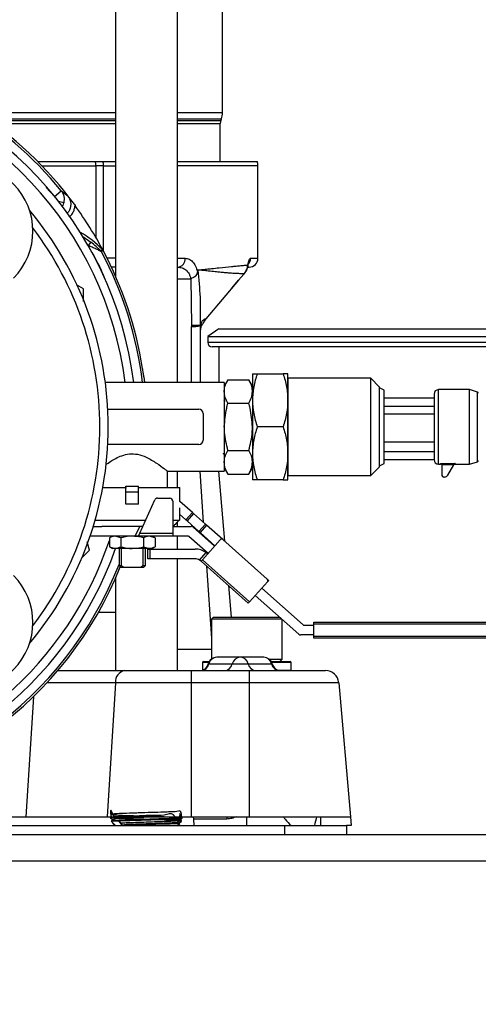
# Model space of a CAD drawing. Extents: x 0 to 16.5, y 0 to 11.7.
# Drawn here: x 10 to 10.4, y 5.5 to 6.2 of the extents above; entities that cross this region are included whole.
import ezdxf

# ---------------------------------------------------------------- set-up
doc = ezdxf.new("R2010")
doc.units = 0
doc.linetypes.add('SLD-SOLID', pattern=[0])
doc.layers.get('0').update_dxf_attribs({"linetype": 'CONTINUOUS'})
doc.layers.add('BRAND_TABLE', color=5, linetype='SLD-SOLID')
doc.styles.add('SLDTEXTSTYLE14', font='TXT', dxfattribs={"width": 0.75})
doc.dimstyles.new('SLDDIMSTYLE0', dxfattribs={"dimtxt": 0.137795, "dimasz": 0.13, "dimexe": 0, "dimexo": 0.0625, "dimgap": 0.034449, "dimtad": 1, "dimlfac": 12, "dimrnd": 1e-09, "dimzin": 12, "dimtxsty": 'SLDTEXTSTYLE14', "dimsah": 1, "dimcen": 0.09, "dimazin": 3, "dimtfac": 1, "dimtofl": 0, "dimtmove": 0, "dimatfit": 3, "dimtolj": 1, "dimtzin": 12})

# ---------------------------------------------------------------- blocks, each defined once
blk = doc.blocks.new('_D_4')
at = {"layer": 'BRAND_TABLE', "color": 1}
for p, q in [((10.15193, 9.14869), (11.07339, 9.14869)), ((11.03402, 9.14869), (11.03402, 5.21336)), ((10.80629, 5.21336), (11.07339, 5.21336))]:
    blk.add_line(p, q, dxfattribs=at)
for points in [[(11.03402, 9.14869), (11.01402, 9.01869), (11.05402, 9.01869)], [(11.03402, 5.21336), (11.05402, 5.34336), (11.01402, 5.34336)]]:
    blk.add_solid(points, dxfattribs=at)
at = {"layer": 'BRAND_TABLE', "color": 1, "insert": (10.85639, 6.83943), "char_height": 0.137795, "attachment_point": 1, "rotation": 90, "style": 'SLDTEXTSTYLE14'}
blk.add_mtext('47.22', dxfattribs=at)

msp = doc.modelspace()

# ---------------------------------------------------------------- linework, layer by layer
at = {"color": 7, "linetype": 'SLD-SOLID'}
for p, q in [((10.09715, 6.79653), (10.09715, 6.02061)), ((10.14308, 5.94183), (10.14308, 6.79653)), ((10.17637, 6.14185), (10.17637, 6.65579)), ((9.99502, 6.14185), (10.0878, 6.14185)), ((10.00163, 6.13736), (10.08722, 6.13736)), ((10.0034, 6.13612), (10.08689, 6.13612)), ((10.08689, 6.13612), (10.09715, 6.13612)), ((10.08722, 6.13736), (10.09715, 6.13736)), ((10.0878, 6.14185), (10.09715, 6.14185)), ((10.14308, 6.14185), (10.17637, 6.14185)), ((10.14308, 6.13736), (10.17558, 6.13736)), ((10.14308, 6.13612), (10.17512, 6.13612)), ((10.17512, 6.13612), (10.17558, 6.13736)), ((10.00651, 6.13387), (10.0866, 6.13387)), ((10.0866, 6.13387), (10.09715, 6.13387)), ((10.14308, 6.13387), (10.17473, 6.13387)), ((10.17473, 6.10575), (10.17473, 6.13387)), ((10.03926, 6.10575), (10.08222, 6.10575)), ((10.04247, 6.10246), (10.0825, 6.10246)), ((10.08222, 6.10575), (10.08783, 6.10575)), ((10.0882, 6.10246), (10.0825, 6.10246)), ((10.0825, 6.10246), (10.0825, 6.04942)), ((10.08783, 6.10575), (10.09715, 6.10575)), ((10.0882, 6.03917), (10.0882, 6.10246)), ((10.0882, 6.10246), (10.09715, 6.10246)), ((10.14308, 6.10575), (10.2022, 6.10575)), ((10.20262, 6.10246), (10.14308, 6.10246)), ((10.20262, 6.0339), (10.20262, 6.10246)), ((10.04571, 6.08636), (10.05182, 6.07967)), ((10.05195, 6.07978), (10.05691, 6.08381)), ((10.05691, 6.08381), (10.06169, 6.08018)), ((10.06345, 6.07803), (10.06169, 6.08018)), ((10.0587, 6.07508), (10.05489, 6.07609)), ((10.07297, 6.05001), (10.07873, 6.04597)), ((10.07873, 6.04597), (10.07681, 6.0435)), ((10.08738, 6.04042), (10.08617, 6.03955)), ((10.08793, 6.03968), (10.08673, 6.03879)), ((10.09715, 6.0339), (10.09091, 6.0339)), ((10.14308, 6.0339), (10.14881, 6.0339)), ((10.1971, 6.0339), (10.20262, 6.0339)), ((10.09715, 6.02734), (10.0939, 6.02734)), ((10.14424, 6.02745), (10.14494, 6.02719)), ((10.19474, 6.02734), (10.19605, 6.02734)), ((10.09647, 6.02203), (10.09715, 6.02204)), ((10.15291, 6.01862), (10.15272, 6.01835)), ((10.15291, 6.01862), (10.15342, 5.98437)), ((10.15817, 6.02536), (10.15815, 6.02556)), ((10.15815, 6.02556), (10.15991, 6.02537)), ((10.1582, 6.02517), (10.15817, 6.02536)), ((10.18814, 6.01763), (10.19221, 6.02211)), ((10.19254, 6.02256), (10.1882, 6.01773)), ((10.07326, 6.0113), (10.06821, 6.01421)), ((10.07326, 6.00178), (10.07326, 6.0113)), ((10.15272, 6.01835), (10.14308, 6.01835)), ((10.1882, 6.01773), (10.16398, 5.98915)), ((10.18321, 6.01184), (10.18814, 6.01763)), ((10.15342, 5.98437), (10.1534, 5.98344)), ((10.1534, 5.94183), (10.1534, 5.98344)), ((10.15998, 5.98468), (10.15997, 5.98402)), ((10.15997, 5.94183), (10.15997, 5.98402)), ((10.1638, 5.98893), (10.16157, 5.98547)), ((10.16379, 5.98892), (10.16398, 5.98914)), ((10.16398, 5.98915), (10.1638, 5.98893)), ((10.16398, 5.98915), (10.16398, 5.98914)), ((10.17358, 5.98163), (10.16538, 5.97602)), ((10.16538, 5.97602), (10.16538, 5.97168)), ((10.16538, 5.97602), (10.38519, 5.97602)), ((10.17358, 5.98163), (10.37699, 5.98163)), ((10.16538, 5.97168), (10.38519, 5.97168)), ((10.38191, 5.9684), (10.16866, 5.9684)), ((10.17358, 5.9684), (10.17358, 5.94183)), ((10.11809, 5.94618), (10.11864, 5.94183)), ((10.19852, 5.94839), (10.19852, 5.92871)), ((10.20204, 5.94839), (10.22125, 5.94839)), ((10.22477, 5.92871), (10.22477, 5.94839)), ((10.17769, 5.94183), (10.08956, 5.94183)), ((10.18039, 5.94396), (10.17769, 5.93928)), ((10.17769, 5.94183), (10.17769, 5.87621)), ((10.18039, 5.94396), (10.19582, 5.94396)), ((10.19852, 5.93928), (10.19582, 5.94396)), ((10.2862, 5.94511), (10.22477, 5.94511)), ((10.22477, 5.94511), (10.22477, 5.90902)), ((10.29276, 5.93855), (10.2862, 5.94511)), ((10.2862, 5.90902), (10.2862, 5.94511)), ((10.29276, 5.87949), (10.29276, 5.93855)), ((10.29604, 5.93609), (10.29276, 5.93798)), ((10.29604, 5.88195), (10.29604, 5.93609)), ((10.35928, 5.93658), (10.33632, 5.93658)), ((10.33632, 5.88146), (10.33632, 5.93658)), ((10.36514, 5.93482), (10.35928, 5.93658)), ((10.35928, 5.90902), (10.35928, 5.93658)), ((10.36514, 5.88322), (10.36514, 5.93482)), ((10.17829, 5.92791), (10.17769, 5.92894)), ((10.18039, 5.92649), (10.19582, 5.92649)), ((10.19852, 5.92871), (10.19852, 5.88934)), ((10.22477, 5.88934), (10.22477, 5.92871)), ((10.33304, 5.93018), (10.29604, 5.93018)), ((10.29604, 5.92434), (10.33304, 5.92434)), ((10.09138, 5.92215), (10.15878, 5.92215)), ((10.16206, 5.91886), (10.16206, 5.89918)), ((10.33304, 5.91844), (10.29604, 5.91844)), ((10.22125, 5.90902), (10.20204, 5.90902)), ((10.22477, 5.90902), (10.22477, 5.87293)), ((10.2862, 5.87293), (10.2862, 5.90902)), ((10.35928, 5.88146), (10.35928, 5.90902)), ((10.15878, 5.8959), (10.09138, 5.8959)), ((10.29604, 5.89797), (10.33304, 5.89797)), ((10.18039, 5.89155), (10.19582, 5.89155)), ((10.19852, 5.88934), (10.19852, 5.86965)), ((10.22477, 5.86965), (10.22477, 5.88934)), ((10.29604, 5.89081), (10.33304, 5.89081)), ((10.29276, 5.88006), (10.29604, 5.88195)), ((10.29604, 5.88474), (10.33304, 5.88474)), ((10.33632, 5.88146), (10.33776, 5.88146)), ((10.33776, 5.8819), (10.34878, 5.8819)), ((10.33776, 5.88146), (10.33776, 5.8819)), ((10.33873, 5.88093), (10.33875, 5.88077)), ((10.34765, 5.88093), (10.33873, 5.88093)), ((10.33875, 5.88077), (10.33875, 5.87351)), ((10.34326, 5.87334), (10.34765, 5.88093)), ((10.34784, 5.88127), (10.34765, 5.88093)), ((10.34776, 5.88111), (10.34768, 5.88099)), ((10.34878, 5.8819), (10.34852, 5.88146)), ((10.34852, 5.88146), (10.35928, 5.88146)), ((10.35928, 5.88146), (10.36514, 5.88322)), ((10.13523, 5.87621), (10.17769, 5.87621)), ((10.13549, 5.86397), (10.13549, 5.87642)), ((10.14308, 5.86397), (10.14308, 5.87621)), ((10.1595, 5.87621), (10.16214, 5.83839)), ((10.17328, 5.87621), (10.17781, 5.82445)), ((10.17769, 5.87876), (10.18039, 5.87408)), ((10.18039, 5.87408), (10.19582, 5.87408)), ((10.19582, 5.87408), (10.19852, 5.87876)), ((10.22477, 5.87293), (10.2862, 5.87293)), ((10.2862, 5.87293), (10.29276, 5.87949)), ((10.22125, 5.86965), (10.20204, 5.86965)), ((10.3407, 5.87187), (10.34039, 5.87187)), ((10.08763, 5.86397), (10.10477, 5.86397)), ((10.10477, 5.86397), (10.10477, 5.86508)), ((10.10477, 5.86397), (10.10477, 5.86349)), ((10.10477, 5.86058), (10.10477, 5.86349)), ((10.10477, 5.85173), (10.10477, 5.86058)), ((10.11414, 5.86058), (10.10477, 5.86058)), ((10.11414, 5.86397), (10.11414, 5.86508)), ((10.11414, 5.86397), (10.14474, 5.86397)), ((10.11414, 5.86349), (10.11414, 5.86397)), ((10.11414, 5.86058), (10.11414, 5.86349)), ((10.11414, 5.85173), (10.11414, 5.86058)), ((10.14474, 5.85379), (10.14474, 5.86397)), ((10.11414, 5.85173), (10.10477, 5.85173)), ((10.11513, 5.83022), (10.12625, 5.85487)), ((10.12824, 5.85616), (10.13733, 5.85616)), ((10.13952, 5.85397), (10.13952, 5.83022)), ((10.14452, 5.85353), (10.14478, 5.85383)), ((10.15412, 5.84552), (10.14478, 5.85383)), ((10.14452, 5.84913), (10.14443, 5.84913)), ((10.14443, 5.84913), (10.14443, 5.83995)), ((10.14927, 5.84007), (10.14443, 5.84438)), ((10.14927, 5.84007), (10.15412, 5.84552)), ((10.15498, 5.84476), (10.15013, 5.83931)), ((10.15412, 5.84552), (10.15498, 5.84476)), ((10.1637, 5.837), (10.15498, 5.84476)), ((10.08199, 5.83995), (10.11952, 5.83995)), ((10.13952, 5.83995), (10.14443, 5.83995)), ((10.14308, 5.83532), (10.14308, 5.83861)), ((10.15013, 5.83931), (10.14927, 5.84007)), ((10.15886, 5.83155), (10.15013, 5.83931)), ((10.15886, 5.83155), (10.1637, 5.837)), ((10.16456, 5.83624), (10.15971, 5.83079)), ((10.1637, 5.837), (10.16456, 5.83624)), ((10.17667, 5.82547), (10.16456, 5.83624)), ((10.08061, 5.83532), (10.08695, 5.83532)), ((10.11743, 5.83532), (10.08695, 5.83532)), ((10.11174, 5.82803), (10.11503, 5.83532)), ((10.11414, 5.82803), (10.11513, 5.83022)), ((10.11513, 5.83022), (10.13952, 5.83022)), ((10.13952, 5.83532), (10.15316, 5.83532)), ((10.13952, 5.83022), (10.13952, 5.82803)), ((10.15461, 5.83477), (10.17046, 5.82068)), ((10.15971, 5.83079), (10.15886, 5.83155)), ((10.17073, 5.82099), (10.15971, 5.83079)), ((10.07777, 5.81762), (10.07613, 5.82374)), ((10.11174, 5.82803), (10.07824, 5.82803)), ((10.0948, 5.82803), (10.09254, 5.82672)), ((10.09254, 5.82672), (10.09254, 5.82023)), ((10.101, 5.82672), (10.09677, 5.82803)), ((10.101, 5.82672), (10.101, 5.82023)), ((10.11414, 5.82803), (10.11174, 5.82803)), ((10.13952, 5.82803), (10.11414, 5.82803)), ((10.11791, 5.82672), (10.11791, 5.82023)), ((10.12637, 5.82672), (10.12214, 5.82803)), ((10.12637, 5.82672), (10.1241, 5.82803)), ((10.12637, 5.82672), (10.12637, 5.82023)), ((10.15088, 5.82803), (10.13952, 5.82803)), ((10.14308, 5.8185), (10.14308, 5.82803)), ((10.16561, 5.81523), (10.15146, 5.82781)), ((10.17461, 5.82535), (10.16146, 5.81056)), ((10.16287, 5.82798), (10.16291, 5.82739)), ((10.17667, 5.82547), (10.20949, 5.79628)), ((10.07191, 5.81176), (10.07777, 5.81762)), ((10.09254, 5.82023), (10.0948, 5.81892)), ((10.09254, 5.82023), (10.09677, 5.81892)), ((10.09677, 5.81892), (10.0948, 5.81892)), ((10.10945, 5.81892), (10.09677, 5.81892)), ((10.09969, 5.81892), (10.09969, 5.80631)), ((10.1013, 5.81892), (10.1013, 5.80631)), ((10.12214, 5.81892), (10.10945, 5.81892)), ((10.11761, 5.80631), (10.11761, 5.81892)), ((10.11791, 5.82023), (10.12214, 5.81892)), ((10.11922, 5.80631), (10.11922, 5.81892)), ((10.12094, 5.81121), (10.12094, 5.8185)), ((10.12094, 5.8185), (10.1224, 5.8185)), ((10.1241, 5.81892), (10.12214, 5.81892)), ((10.1224, 5.8185), (10.1224, 5.81121)), ((10.1224, 5.8185), (10.15607, 5.8185)), ((10.1241, 5.81892), (10.12637, 5.82023)), ((10.1593, 5.81032), (10.1642, 5.81584)), ((10.16364, 5.81698), (10.1637, 5.81612)), ((10.16522, 5.81502), (10.16533, 5.81492)), ((10.1224, 5.81121), (10.12094, 5.81121)), ((10.15591, 5.81121), (10.1224, 5.81121)), ((10.14308, 5.72845), (10.14308, 5.81121)), ((10.16049, 5.80947), (10.16146, 5.81056)), ((10.19548, 5.77835), (10.16049, 5.80947)), ((10.16146, 5.81056), (10.19645, 5.77944)), ((10.09969, 5.80631), (10.10115, 5.80485)), ((10.09969, 5.80631), (10.1013, 5.80631)), ((10.10312, 5.80485), (10.10115, 5.80485)), ((10.10312, 5.80485), (10.1013, 5.80631)), ((10.11579, 5.80485), (10.10312, 5.80485)), ((10.11761, 5.80631), (10.11579, 5.80485)), ((10.11776, 5.80485), (10.11579, 5.80485)), ((10.11761, 5.80631), (10.11922, 5.80631)), ((10.11776, 5.80485), (10.11922, 5.80631)), ((10.16441, 5.80598), (10.16817, 5.75233)), ((10.09715, 5.79696), (10.09715, 5.72845)), ((10.20961, 5.79422), (10.19645, 5.77944)), ((10.20949, 5.79628), (10.21058, 5.79531)), ((10.21058, 5.79531), (10.20961, 5.79422)), ((10.1807, 5.7915), (10.18274, 5.76809)), ((10.20545, 5.78955), (10.23606, 5.76233)), ((10.19645, 5.77944), (10.19548, 5.77835)), ((10.23291, 5.75537), (10.20061, 5.78411)), ((10.08449, 5.77166), (10.09715, 5.77166)), ((10.16974, 5.76809), (10.16817, 5.76652)), ((10.16817, 5.76652), (10.16817, 5.73696)), ((10.22038, 5.76652), (10.16817, 5.76652)), ((10.16974, 5.76809), (10.21861, 5.76809)), ((10.22066, 5.73686), (10.22066, 5.76627)), ((10.24395, 5.7644), (10.41019, 5.7644)), ((10.24395, 5.76295), (10.24395, 5.7644)), ((10.23664, 5.76211), (10.24395, 5.76211)), ((10.41019, 5.76295), (10.24395, 5.76295)), ((10.24395, 5.75399), (10.24395, 5.76295)), ((10.24395, 5.75482), (10.23437, 5.75482)), ((10.24395, 5.75399), (10.41019, 5.75399)), ((10.24395, 5.75253), (10.24395, 5.75399)), ((10.41019, 5.75253), (10.24395, 5.75253)), ((10.16817, 5.74399), (10.14308, 5.74399)), ((10.16161, 5.73447), (10.16161, 5.72882)), ((10.16617, 5.73447), (10.16161, 5.73447)), ((10.16243, 5.73529), (10.16662, 5.73529)), ((10.18949, 5.73829), (10.17213, 5.73829)), ((10.20685, 5.73829), (10.18949, 5.73829)), ((10.21094, 5.73686), (10.22066, 5.73686)), ((10.21195, 5.73529), (10.2264, 5.73529)), ((10.22722, 5.73447), (10.21282, 5.73447)), ((10.21909, 5.73529), (10.22066, 5.73686)), ((10.22722, 5.72872), (10.22722, 5.73447)), ((10.05435, 5.72845), (10.10391, 5.72845)), ((10.14308, 5.72863), (10.14545, 5.72845)), ((10.15321, 5.72845), (10.15321, 5.71946)), ((10.15321, 5.72845), (10.19605, 5.72845)), ((10.16578, 5.73337), (10.16626, 5.73337)), ((10.16626, 5.73337), (10.18362, 5.73337)), ((10.18362, 5.73337), (10.19536, 5.73337)), ((10.19536, 5.73337), (10.21272, 5.73337)), ((10.19605, 5.72845), (10.19605, 5.71946)), ((10.21272, 5.73337), (10.21321, 5.73337)), ((10.21768, 5.72872), (10.22722, 5.72872)), ((10.09698, 5.71946), (10.04638, 5.71946)), ((10.09698, 5.71946), (10.09083, 5.62018)), ((10.15321, 5.71946), (10.09698, 5.71946)), ((10.19605, 5.71946), (10.15321, 5.71946)), ((10.15321, 5.71946), (10.15321, 5.62018)), ((10.26246, 5.71946), (10.19605, 5.71946)), ((10.19605, 5.71946), (10.19605, 5.62018)), ((10.26246, 5.71946), (10.27114, 5.62018)), ((10.03621, 5.70903), (10.03071, 5.62018)), ((9.92141, 5.62018), (10.03071, 5.62018)), ((10.03071, 5.62018), (10.09083, 5.62018)), ((10.09083, 5.62018), (10.15321, 5.62018)), ((10.09424, 5.62018), (10.0934, 5.6197)), ((10.0934, 5.61967), (10.0934, 5.61906)), ((10.09576, 5.62018), (10.09653, 5.61974)), ((10.14587, 5.61725), (10.14476, 5.61789)), ((10.14633, 5.61949), (10.14513, 5.62018)), ((10.14589, 5.6169), (10.14589, 5.61721)), ((10.14636, 5.61884), (10.14636, 5.61945)), ((10.15321, 5.62018), (10.19605, 5.62018)), ((10.15473, 5.62018), (10.15487, 5.61845)), ((10.15487, 5.61845), (10.15512, 5.61362)), ((10.17952, 5.61845), (10.15487, 5.61845)), ((10.17946, 5.62018), (10.17952, 5.61845)), ((10.19441, 5.61362), (10.19441, 5.62018)), ((10.19605, 5.62018), (10.27114, 5.62018)), ((10.24922, 5.61362), (10.24922, 5.62018)), ((10.27114, 5.62018), (10.27172, 5.61362)), ((9.85493, 5.61362), (10.2223, 5.61362)), ((10.09387, 5.6169), (10.09715, 5.61362)), ((10.09487, 5.61543), (10.09668, 5.61362)), ((10.09504, 5.61573), (10.09501, 5.6157)), ((10.09955, 5.6169), (10.10164, 5.61537)), ((10.09955, 5.6169), (10.10164, 5.61424)), ((10.10164, 5.61537), (10.10164, 5.61424)), ((10.14308, 5.61362), (10.1447, 5.61525)), ((10.14381, 5.61691), (10.1437, 5.6169)), ((10.14458, 5.61558), (10.1437, 5.61609)), ((10.14458, 5.61558), (10.14589, 5.6169)), ((10.2223, 5.61362), (10.2223, 5.60706)), ((10.2223, 5.61362), (10.26823, 5.61362)), ((10.26823, 5.61362), (10.26823, 5.60706)), ((10.27172, 5.61362), (10.26823, 5.61362)), ((9.85707, 5.60706), (10.70458, 5.60706)), ((9.85707, 5.58737), (10.70458, 5.58737))]:
    msp.add_line(p, q, dxfattribs=at)
at = {"color": 7, "linetype": 'SLD-SOLID', "flags": 128}
for points in [[(10.19508, 6.02885), (10.19515, 6.02797), (10.19508, 6.02756)], [(10.19254, 6.02256), (10.19233, 6.02221), (10.19219, 6.0221)], [(10.1882, 6.01773), (10.18818, 6.01763), (10.18814, 6.01763)]]:
    msp.add_lwpolyline(points, dxfattribs=at)
at = {"color": 7, "linetype": 'SLD-SOLID'}
for centre, radius, start, end in [((9.84172, 5.9089), 0.27887, 37.33535, 79.83575), ((9.84172, 5.9089), 0.27731, 39.10595, 79.77776), ((9.84172, 5.90902), 0.27083, 6.9587, 79.53073), ((9.84172, 5.90902), 0.26458, 7.12392, 79.28054), ((10.18129, 6.13387), 0.00656, 160, 180), ((10.16325, 6.14185), 0.01312, 340, 0), ((9.9867, 6.054), 0.04921, 315, 135), ((10.06314, 6.10248), 0.01936, 359.96596, 9.72166), ((10.07345, 6.10247), 0.01475, 359.98244, 12.83426), ((10.18949, 6.10246), 0.01312, 360, 14.47751), ((9.84172, 5.90902), 0.25, 0, 39.93784), ((9.84172, 5.9089), 0.27879, 27.97624, 36.06109), ((9.84172, 5.90902), 0.24375, 0, 37.20804), ((10.0342, 5.98862), 0.07424, 44.24544, 60.21498), ((10.08382, 6.03725), 0.00329, 27.95468, 44.39631), ((9.84172, 5.9089), 0.27731, 6.82163, 27.93184), ((9.84172, 5.9089), 0.27879, 8.9567, 27.97624), ((10.14269, 6.03345), 0.00613, 274.97746, 4.23383), ((10.19049, 6.03389), 0.00661, 315.10753, 0.09487), ((10.19605, 6.0339), 0.00656, 270, 360), ((10.15503, 6.0027), 0.01932, 265.16619, 284.79594), ((10.15579, 6.00365), 0.01942, 262.99951, 282.4583), ((10.16866, 5.97168), 0.00328, 180, 270), ((10.33632, 5.9333), 0.00328, 90, 180), ((10.36486, 5.93388), 0.000984, 0, 73.30076), ((10.15878, 5.91886), 0.00328, 0, 90), ((9.84172, 5.90902), 0.25, 320.06216, 0), ((9.84172, 5.90902), 0.24375, 322.79196, 0), ((10.15878, 5.89918), 0.00328, 270, 0), ((10.33632, 5.88474), 0.00328, 180, 270), ((10.34852, 5.88048), 0.000984, 134.64474, 144.32524), ((10.36486, 5.88416), 0.000984, 286.69924, 0), ((10.34039, 5.87351), 0.00164, 180, 270), ((10.3407, 5.87482), 0.00295, 270, 330), ((10.12824, 5.85397), 0.00219, 90, 155.71857), ((10.13733, 5.85397), 0.00219, 0, 90), ((10.15316, 5.83314), 0.00219, 48.35236, 90), ((9.84172, 5.90902), 0.26458, 280.71946, 341.43435), ((10.15088, 5.82716), 0.000875, 48.35236, 90), ((10.1757, 5.82438), 0.00146, 48.35236, 138.35236), ((9.84172, 5.90902), 0.27083, 273.33486, 340.56773), ((10.15607, 5.80473), 0.01377, 53.78517, 90), ((9.84172, 5.9089), 0.27731, 273.25554, 338.47347), ((10.15591, 5.80432), 0.00689, 60.58043, 90), ((9.84172, 5.9089), 0.27887, 274.25053, 338.20256), ((9.9867, 5.76404), 0.04921, 225, 45), ((10.20852, 5.79519), 0.00146, 318.35236, 48.35236), ((10.23664, 5.76299), 0.000875, 228.35236, 270), ((10.23437, 5.75701), 0.00219, 228.35236, 270), ((10.16243, 5.73447), 0.00082, 90, 180), ((10.17213, 5.73173), 0.00656, 90, 165.52249), ((10.17231, 5.73212), 0.00617, 91.62478, 168.32933), ((10.18967, 5.73212), 0.00617, 91.62478, 168.32933), ((10.18932, 5.73212), 0.00617, 11.67067, 88.37522), ((10.20685, 5.73173), 0.00656, 14.47751, 90), ((10.20668, 5.73212), 0.00617, 11.67067, 88.37522), ((10.2264, 5.73447), 0.00082, 0, 90), ((10.10545, 5.7201), 0.00849, 100.42949, 184.25781), ((10.15943, 5.73501), 0.00656, 270, 345.52249), ((10.16022, 5.73462), 0.00617, 271.62478, 348.32933), ((10.17758, 5.73462), 0.00617, 271.62478, 348.32933), ((10.20141, 5.73462), 0.00617, 191.67067, 268.37522), ((10.21877, 5.73462), 0.00617, 191.67067, 268.37522), ((10.21956, 5.73501), 0.00656, 194.47751, 270), ((10.25265, 5.71861), 0.00984, 5, 90), ((10.43333, 5.5696), 0.19397, 164.88336, 166.88205)]:
    msp.add_arc(centre, radius, start, end, dxfattribs=at)
msp.add_ellipse((10.10945, 5.86944), major_axis=(0.02604, 0), ratio=0.17, start_param=4.531403, end_param=4.893375, dxfattribs=at)
for points, knots in [([(10.05691, 6.08381), (10.05735, 6.08318), (10.05822, 6.08191), (10.05892, 6.07969), (10.05916, 6.07737), (10.05886, 6.07584), (10.0587, 6.07508)], [0, 0, 0, 0, 0.249562, 0.49836, 0.747887, 1, 1, 1, 1]), ([(10.06169, 6.08018), (10.06172, 6.08015), (10.06195, 6.07986), (10.06271, 6.07875), (10.06353, 6.07691), (10.06397, 6.07443), (10.06386, 6.07264), (10.06359, 6.07148), (10.06349, 6.07113), (10.06345, 6.07099), (10.06344, 6.07097), (10.06344, 6.07096), (10.06344, 6.07096), (10.06344, 6.07096), (10.06344, 6.07096), (10.0633, 6.07052), (10.06284, 6.06938), (10.06207, 6.068), (10.06123, 6.06732), (10.061, 6.06713)], [0, 0, 0, 0, 0.008087, 0.078538, 0.279452, 0.425055, 0.600658, 0.649449, 0.674543, 0.677712, 0.679299, 0.679498, 0.679597, 0.679609, 0.679616, 0.679618, 0.775793, 0.9363, 1, 1, 1, 1]), ([(10.06345, 6.07803), (10.06346, 6.07802), (10.06404, 6.07722), (10.0652, 6.07561), (10.06646, 6.07388), (10.06709, 6.073)], [0, 0, 0, 0, 0.001802, 0.495234, 1, 1, 1, 1]), ([(10.0587, 6.07508), (10.05849, 6.07441), (10.05818, 6.07342), (10.05762, 6.07258), (10.05744, 6.07231)], [0, 0, 0, 0, 0.6827299, 1, 1, 1, 1]), ([(10.06285, 6.06443), (10.06319, 6.06473), (10.06425, 6.06562), (10.06556, 6.06758), (10.0667, 6.07018), (10.06696, 6.07206), (10.06709, 6.073)], [0, 0, 0, 0, 0.138248, 0.423529, 0.710718, 1, 1, 1, 1]), ([(10.08673, 6.03879), (10.08669, 6.03879), (10.08663, 6.0388), (10.08621, 6.039), (10.08506, 6.03961), (10.08285, 6.04075), (10.08082, 6.04169), (10.07929, 6.04235), (10.07825, 6.04278), (10.07725, 6.04317), (10.07672, 6.04338)], [0, 0, 0, 0, 0.062453, 0.127533, 0.252693, 0.501304, 0.750095, 0.764257, 0.874743, 1, 1, 1, 1]), ([(10.07672, 6.04338), (10.08061, 6.0365), (10.08497, 6.0288), (10.08827, 6.02062), (10.08863, 6.01975)], [0, 0, 0, 0, 0.893769, 1, 1, 1, 1]), ([(10.08617, 6.03955), (10.08616, 6.03955), (10.08614, 6.03956), (10.08598, 6.03969), (10.08554, 6.04009), (10.08449, 6.04108), (10.08224, 6.04313), (10.08013, 6.04483), (10.07873, 6.04597)], [0, 0, 0, 0, 0.026042, 0.054137, 0.123191, 0.248206, 0.499103, 1, 1, 1, 1]), ([(10.08793, 6.03968), (10.08789, 6.03974), (10.08781, 6.03988), (10.08764, 6.04014), (10.08749, 6.04031), (10.08738, 6.04042)], [0, 0, 0, 0, 0.255404, 0.510808, 1, 1, 1, 1]), ([(10.14881, 6.0339), (10.14975, 6.03378), (10.15163, 6.03354), (10.15421, 6.03154), (10.15646, 6.02836), (10.15738, 6.02524), (10.15784, 6.02368)], [0, 0, 0, 0, 0.24883, 0.4993, 0.749444, 1, 1, 1, 1]), ([(10.19508, 6.02885), (10.19522, 6.0296), (10.1955, 6.0311), (10.19602, 6.03266), (10.19656, 6.0337), (10.19692, 6.03383), (10.1971, 6.0339)], [0, 0, 0, 0, 0.2505745, 0.4997962, 0.7492013, 1, 1, 1, 1]), ([(10.14322, 6.02734), (10.14428, 6.02724), (10.1464, 6.02706), (10.14932, 6.02545), (10.15134, 6.02307), (10.15242, 6.02051), (10.15262, 6.01906), (10.15272, 6.01835)], [0, 0, 0, 0, 0.250662, 0.500198, 0.750129, 0.879011, 1, 1, 1, 1]), ([(10.15991, 6.02537), (10.16004, 6.02538), (10.16031, 6.02542), (10.16068, 6.02546), (10.16105, 6.0255), (10.16167, 6.02557), (10.16287, 6.0257), (10.16514, 6.02596), (10.16903, 6.02639), (10.1755, 6.0271), (10.18158, 6.02773), (10.18661, 6.02821), (10.18984, 6.02849), (10.1927, 6.02876), (10.1943, 6.02882), (10.19508, 6.02885)], [0, 0, 0, 0, 0.008261, 0.016856, 0.022815, 0.030962, 0.055385, 0.098852, 0.176299, 0.313652, 0.558256, 0.667997, 0.782561, 0.893298, 1, 1, 1, 1]), ([(10.19221, 6.02211), (10.19292, 6.02295), (10.1943, 6.02459), (10.19483, 6.0266), (10.19508, 6.02757)], [0, 0, 0, 0, 0.51492, 1, 1, 1, 1]), ([(10.19254, 6.02256), (10.19324, 6.02355), (10.19461, 6.02546), (10.19492, 6.02774), (10.19508, 6.02885)], [0, 0, 0, 0, 0.512889, 1, 1, 1, 1]), ([(10.19508, 6.02757), (10.19513, 6.02788), (10.19522, 6.0285), (10.19529, 6.02899), (10.19523, 6.02906), (10.19521, 6.02908)], [0, 0, 0, 0, 0.370975, 0.723241, 1, 1, 1, 1]), ([(10.15291, 6.01862), (10.15303, 6.01874), (10.1535, 6.0192), (10.15445, 6.01957), (10.15532, 6.02006), (10.15584, 6.02038), (10.15658, 6.02089), (10.15727, 6.02158), (10.15773, 6.02271), (10.1578, 6.02336), (10.15784, 6.02368)], [0, 0, 0, 0, 0.062459, 0.250901, 0.376166, 0.459232, 0.501367, 0.750401, 0.873775, 1, 1, 1, 1]), ([(10.15817, 6.02536), (10.15816, 6.02536), (10.15816, 6.02536), (10.15814, 6.02535), (10.15811, 6.02533), (10.15806, 6.02525), (10.15799, 6.02503), (10.1579, 6.02449), (10.15786, 6.02401), (10.15784, 6.02368)], [0, 0, 0, 0, 0.010504, 0.02293, 0.055875, 0.111892, 0.225569, 0.477125, 1, 1, 1, 1]), ([(10.1582, 6.02517), (10.15849, 6.02521), (10.15892, 6.02525), (10.15934, 6.0253), (10.15949, 6.02532), (10.15956, 6.02533), (10.15967, 6.02532), (10.15979, 6.02533), (10.15984, 6.02534), (10.15986, 6.02535), (10.15987, 6.02535), (10.15987, 6.02535), (10.15987, 6.02535), (10.15987, 6.02535), (10.15987, 6.02535), (10.15988, 6.02536), (10.15989, 6.02536), (10.1599, 6.02537), (10.1599, 6.02537), (10.1599, 6.02537), (10.15991, 6.02537), (10.15991, 6.02537)], [0, 0, 0, 0, 0.499835, 0.74979, 0.751117, 0.761697, 0.877385, 0.937924, 0.972344, 0.976897, 0.97705, 0.977121, 0.977155, 0.977171, 0.977188, 0.984986, 0.994225, 0.998362, 0.999491, 0.999823, 1, 1, 1, 1]), ([(10.15998, 5.98468), (10.1601, 5.99144), (10.16035, 6.00496), (10.15892, 6.01844), (10.1582, 6.02517)], [0, 0, 0, 0, 0.499974, 1, 1, 1, 1]), ([(10.15991, 6.02537), (10.15991, 6.02537), (10.15991, 6.02537), (10.15991, 6.02537), (10.15991, 6.02537), (10.15991, 6.02537), (10.15992, 6.02537), (10.16007, 6.0254), (10.16034, 6.0253), (10.1607, 6.02528), (10.16096, 6.02525), (10.16123, 6.02522), (10.16166, 6.02517), (10.16264, 6.02506), (10.16456, 6.02484), (10.1679, 6.02446), (10.17106, 6.02412), (10.17368, 6.02385), (10.17528, 6.0237), (10.17682, 6.02356), (10.17831, 6.02343), (10.18041, 6.02326), (10.1827, 6.02309), (10.18516, 6.02294), (10.18716, 6.02283), (10.18909, 6.02276), (10.19089, 6.0227), (10.19199, 6.02261), (10.19254, 6.02256)], [0, 0, 0, 0, 0.000001, 0.000003, 0.00001, 0.000039, 0.000152, 0.000604, 0.009431, 0.017346, 0.023382, 0.025944, 0.034461, 0.050972, 0.089453, 0.16104, 0.280895, 0.324754, 0.368591, 0.412411, 0.456217, 0.500013, 0.605295, 0.679168, 0.760681, 0.833296, 0.915925, 1, 1, 1, 1]), ([(10.15997, 5.97842), (10.16003, 5.97964), (10.16017, 5.98208), (10.1611, 5.98434), (10.16157, 5.98547)], [0, 0, 0, 0, 0.499525, 1, 1, 1, 1]), ([(10.1638, 5.98893), (10.16342, 5.9888), (10.16266, 5.98853), (10.16083, 5.98738), (10.16026, 5.98558), (10.15998, 5.98468)], [0, 0, 0, 0, 0.333166, 0.666672, 1, 1, 1, 1]), ([(10.11809, 5.94618), (10.11809, 5.94618), (10.11794, 5.94716), (10.11762, 5.94912), (10.11728, 5.95123), (10.11711, 5.9523)], [0, 0, 0, 0, 0.001804, 0.495235, 1, 1, 1, 1]), ([(10.20204, 5.94839), (10.20106, 5.94519), (10.19907, 5.93874), (10.19871, 5.93207), (10.19852, 5.92871)], [0, 0, 0, 0, 0.495458, 1, 1, 1, 1]), ([(10.19852, 5.94839), (10.1987, 5.94839), (10.19906, 5.94839), (10.20104, 5.94839), (10.20204, 5.94839)], [0, 0, 0, 0, 0.4945107, 1, 1, 1, 1]), ([(10.22125, 5.94839), (10.22224, 5.94519), (10.22422, 5.93874), (10.22459, 5.93207), (10.22477, 5.92871)], [0, 0, 0, 0, 0.495458, 1, 1, 1, 1]), ([(10.22477, 5.94839), (10.22459, 5.94839), (10.22423, 5.94839), (10.22225, 5.94839), (10.22125, 5.94839)], [0, 0, 0, 0, 0.494511, 1, 1, 1, 1]), ([(10.17769, 5.93523), (10.17769, 5.93543), (10.17772, 5.937), (10.17831, 5.93996), (10.17969, 5.94262), (10.18039, 5.94396)], [0, 0, 0, 0, 0.070091, 0.530785, 1, 1, 1, 1]), ([(10.19852, 5.93523), (10.19852, 5.93543), (10.1985, 5.937), (10.19791, 5.93996), (10.19652, 5.94262), (10.19582, 5.94396)], [0, 0, 0, 0, 0.070091, 0.530785, 1, 1, 1, 1]), ([(10.18039, 5.92649), (10.17964, 5.92791), (10.17811, 5.93077), (10.17783, 5.93373), (10.17769, 5.93523)], [0, 0, 0, 0, 0.495458, 1, 1, 1, 1]), ([(10.19582, 5.92649), (10.19658, 5.92791), (10.1981, 5.93077), (10.19838, 5.93373), (10.19852, 5.93523)], [0, 0, 0, 0, 0.495458, 1, 1, 1, 1]), ([(10.33304, 5.9333), (10.33304, 5.93297), (10.33304, 5.93248), (10.33304, 5.92945), (10.33304, 5.92632), (10.33304, 5.92243), (10.33304, 5.91677), (10.33304, 5.90902), (10.33304, 5.90127), (10.33304, 5.89562), (10.33304, 5.89173), (10.33304, 5.88859), (10.33304, 5.88557), (10.33304, 5.88507), (10.33304, 5.88474)], [0, 0, 0, 0, 0.119728, 0.18418, 0.25, 0.31582, 0.380272, 0.5, 0.619728, 0.68418, 0.75, 0.81582, 0.880272, 1, 1, 1, 1]), ([(10.17769, 5.90902), (10.17803, 5.9137), (10.17846, 5.91961), (10.18006, 5.9253), (10.18039, 5.92649)], [0, 0, 0, 0, 0.79108, 1, 1, 1, 1]), ([(10.19852, 5.90902), (10.19818, 5.9137), (10.19775, 5.91961), (10.19615, 5.9253), (10.19582, 5.92649)], [0, 0, 0, 0, 0.79108, 1, 1, 1, 1]), ([(10.19852, 5.92871), (10.1987, 5.92541), (10.19906, 5.91874), (10.20104, 5.91228), (10.20204, 5.90902)], [0, 0, 0, 0, 0.494511, 1, 1, 1, 1]), ([(10.22477, 5.92871), (10.22459, 5.92541), (10.22423, 5.91874), (10.22225, 5.91228), (10.22125, 5.90902)], [0, 0, 0, 0, 0.494511, 1, 1, 1, 1]), ([(10.18039, 5.89155), (10.17929, 5.89599), (10.17785, 5.90175), (10.17772, 5.90766), (10.17769, 5.90902)], [0, 0, 0, 0, 0.769785, 1, 1, 1, 1]), ([(10.19582, 5.89155), (10.19693, 5.89599), (10.19837, 5.90175), (10.19849, 5.90766), (10.19852, 5.90902)], [0, 0, 0, 0, 0.769785, 1, 1, 1, 1]), ([(10.20204, 5.90902), (10.20106, 5.90582), (10.19907, 5.89937), (10.19871, 5.8927), (10.19852, 5.88934)], [0, 0, 0, 0, 0.495458, 1, 1, 1, 1]), ([(10.22125, 5.90902), (10.22224, 5.90582), (10.22422, 5.89937), (10.22459, 5.8927), (10.22477, 5.88934)], [0, 0, 0, 0, 0.495458, 1, 1, 1, 1]), ([(10.08982, 5.88094), (10.09099, 5.88177), (10.09412, 5.88401), (10.10032, 5.88744), (10.10738, 5.88925), (10.1138, 5.88892), (10.12088, 5.88633), (10.12785, 5.88201), (10.13293, 5.87823), (10.13538, 5.8763), (10.13527, 5.87639), (10.13523, 5.87642)], [0, 0, 0, 0, 0.090403, 0.241805, 0.329512, 0.417766, 0.521091, 0.67345, 0.82908, 0.939365, 1, 1, 1, 1]), ([(10.17673, 5.88975), (10.17699, 5.88931), (10.17745, 5.8885), (10.17792, 5.8877), (10.17813, 5.88733)], [0, 0, 0, 0, 0.5499558, 1, 1, 1, 1]), ([(10.17769, 5.88281), (10.17769, 5.88302), (10.17772, 5.88459), (10.17831, 5.88755), (10.17969, 5.89021), (10.18039, 5.89155)], [0, 0, 0, 0, 0.070091, 0.530785, 1, 1, 1, 1]), ([(10.19852, 5.88281), (10.19852, 5.88302), (10.1985, 5.88459), (10.19791, 5.88755), (10.19652, 5.89021), (10.19582, 5.89155)], [0, 0, 0, 0, 0.070091, 0.530785, 1, 1, 1, 1]), ([(10.19852, 5.88934), (10.1987, 5.88604), (10.19906, 5.87937), (10.20104, 5.87291), (10.20204, 5.86965)], [0, 0, 0, 0, 0.494511, 1, 1, 1, 1]), ([(10.22477, 5.88934), (10.22459, 5.88604), (10.22423, 5.87937), (10.22225, 5.87291), (10.22125, 5.86965)], [0, 0, 0, 0, 0.4945107, 1, 1, 1, 1]), ([(10.18039, 5.87408), (10.17964, 5.8755), (10.17811, 5.87836), (10.17783, 5.88132), (10.17769, 5.88281)], [0, 0, 0, 0, 0.495458, 1, 1, 1, 1]), ([(10.19582, 5.87408), (10.19658, 5.8755), (10.1981, 5.87836), (10.19838, 5.88132), (10.19852, 5.88281)], [0, 0, 0, 0, 0.495458, 1, 1, 1, 1]), ([(10.33776, 5.8819), (10.3379, 5.88186), (10.33813, 5.88179), (10.33843, 5.88156), (10.33861, 5.88132), (10.3387, 5.8811), (10.33872, 5.88099), (10.33873, 5.88093)], [0, 0, 0, 0, 0.340519, 0.573006, 0.80367, 0.905426, 1, 1, 1, 1]), ([(10.34878, 5.8819), (10.34859, 5.88185), (10.34831, 5.88177), (10.348, 5.88151), (10.34789, 5.88135), (10.34784, 5.88127)], [0, 0, 0, 0, 0.553944, 0.796129, 1, 1, 1, 1]), ([(10.20204, 5.86965), (10.20106, 5.86965), (10.19907, 5.86965), (10.19871, 5.86965), (10.19852, 5.86965)], [0, 0, 0, 0, 0.495458, 1, 1, 1, 1]), ([(10.22125, 5.86965), (10.22224, 5.86965), (10.22422, 5.86965), (10.22459, 5.86965), (10.22477, 5.86965)], [0, 0, 0, 0, 0.495458, 1, 1, 1, 1]), ([(10.14443, 5.83995), (10.14335, 5.83888), (10.1418, 5.83734), (10.14024, 5.8358), (10.13976, 5.83532)], [0, 0, 0, 0, 0.690735, 1, 1, 1, 1]), ([(10.09677, 5.82803), (10.09667, 5.82803), (10.09524, 5.82801), (10.09384, 5.82734), (10.09254, 5.82672)], [0, 0, 0, 0, 0.070193, 1, 1, 1, 1]), ([(10.10945, 5.82803), (10.10878, 5.82802), (10.10592, 5.82795), (10.10313, 5.82726), (10.101, 5.82672)], [0, 0, 0, 0, 0.235183, 1, 1, 1, 1]), ([(10.11791, 5.82672), (10.11732, 5.82689), (10.11456, 5.82766), (10.1117, 5.82787), (10.10945, 5.82803)], [0, 0, 0, 0, 0.215242, 1, 1, 1, 1]), ([(10.12214, 5.82803), (10.12204, 5.82803), (10.12061, 5.82801), (10.11921, 5.82734), (10.11791, 5.82672)], [0, 0, 0, 0, 0.070193, 1, 1, 1, 1]), ([(10.09677, 5.81892), (10.09687, 5.81892), (10.09829, 5.81894), (10.09969, 5.8196), (10.101, 5.82023)], [0, 0, 0, 0, 0.070193, 1, 1, 1, 1]), ([(10.101, 5.82023), (10.10312, 5.81969), (10.10591, 5.819), (10.10877, 5.81893), (10.10945, 5.81892)], [0, 0, 0, 0, 0.760813, 1, 1, 1, 1]), ([(10.10945, 5.81892), (10.11169, 5.81908), (10.11455, 5.81928), (10.1173, 5.82006), (10.11791, 5.82023)], [0, 0, 0, 0, 0.779669, 1, 1, 1, 1]), ([(10.12214, 5.81892), (10.12224, 5.81892), (10.12367, 5.81894), (10.12507, 5.8196), (10.12637, 5.82023)], [0, 0, 0, 0, 0.070193, 1, 1, 1, 1]), ([(10.1642, 5.81584), (10.16433, 5.81574), (10.1646, 5.81555), (10.16493, 5.81527), (10.16513, 5.8151), (10.1652, 5.81503), (10.16522, 5.81502)], [0, 0, 0, 0, 0.303993, 0.608023, 0.911446, 1, 1, 1, 1]), ([(10.16049, 5.80947), (10.16048, 5.80948), (10.16045, 5.8095), (10.16026, 5.80966), (10.15997, 5.80989), (10.15963, 5.81012), (10.15939, 5.81026), (10.1593, 5.81032)], [0, 0, 0, 0, 0.213633, 0.427276, 0.640491, 0.852059, 1, 1, 1, 1]), ([(10.10391, 5.72845), (10.10729, 5.72845), (10.1141, 5.72845), (10.12638, 5.72845), (10.13956, 5.72845), (10.14869, 5.72845), (10.15321, 5.72845)], [0, 0, 0, 0, 0.247575, 0.5, 0.752425, 1, 1, 1, 1]), ([(10.19605, 5.72845), (10.19951, 5.72845), (10.20662, 5.72845), (10.21717, 5.72845), (10.22731, 5.72845), (10.23636, 5.72845), (10.24251, 5.72845), (10.2464, 5.72845), (10.24948, 5.72845), (10.25209, 5.72845), (10.25247, 5.72845), (10.25265, 5.72845)], [0, 0, 0, 0, 0.116497, 0.239972, 0.36858, 0.499917, 0.631255, 0.695632, 0.760028, 0.883503, 1, 1, 1, 1]), ([(10.09611, 5.62001), (10.09516, 5.62198), (10.0938, 5.6248), (10.09329, 5.62534), (10.09348, 5.62176), (10.0936, 5.61967)], [0, 0, 0, 0, 0.492783, 0.705587, 1, 1, 1, 1]), ([(10.14599, 5.61945), (10.146, 5.62145), (10.14602, 5.62563), (10.14231, 5.62372), (10.13821, 5.62377), (10.13341, 5.62354), (10.12612, 5.62333), (10.11799, 5.62308), (10.11165, 5.62288), (10.10583, 5.62269), (10.09963, 5.62245), (10.09484, 5.62217), (10.0933, 5.62189), (10.0952, 5.62161), (10.10029, 5.62134), (10.10791, 5.62105), (10.11709, 5.62077), (10.12666, 5.62048), (10.1354, 5.6202), (10.14218, 5.61992), (10.14613, 5.61964), (10.14675, 5.61936), (10.14397, 5.61908), (10.13903, 5.61884), (10.13384, 5.61865), (10.12804, 5.61846), (10.12175, 5.61827), (10.11563, 5.61809), (10.10965, 5.6179), (10.10269, 5.61766), (10.09674, 5.61738), (10.09405, 5.61716), (10.09408, 5.61704), (10.09409, 5.61702)], [0, 0, 0, 0, 0.035056, 0.073112, 0.092217, 0.110321, 0.146986, 0.187119, 0.206891, 0.226064, 0.264252, 0.302441, 0.340629, 0.378817, 0.416905, 0.454994, 0.493086, 0.531208, 0.56933, 0.607452, 0.645574, 0.683696, 0.721817, 0.759938, 0.780099, 0.800221, 0.838087, 0.855982, 0.874797, 0.912986, 0.951175, 0.989364, 1, 1, 1, 1]), ([(10.14548, 5.61721), (10.14521, 5.62056), (10.14477, 5.62588), (10.14394, 5.61295), (10.14051, 5.62471), (10.13336, 5.62047), (10.12442, 5.62129), (10.11481, 5.62071), (10.10584, 5.6205), (10.09863, 5.6202), (10.09411, 5.61992), (10.09286, 5.61964), (10.09504, 5.61936), (10.10037, 5.61908), (10.10696, 5.61884), (10.11305, 5.61865), (10.11941, 5.61846), (10.12576, 5.61827), (10.13147, 5.61809), (10.13674, 5.6179), (10.14222, 5.61766), (10.14584, 5.61738), (10.14624, 5.61712), (10.14452, 5.61697), (10.14381, 5.6169)], [0, 0, 0, 0, 0.0519, 0.082367, 0.129693, 0.181706, 0.23372, 0.285738, 0.337798, 0.389858, 0.441918, 0.493977, 0.546036, 0.598095, 0.650154, 0.677686, 0.705164, 0.756875, 0.781312, 0.807006, 0.859158, 0.911308, 0.963459, 1, 1, 1, 1]), ([(10.09653, 5.61944), (10.09597, 5.61941), (10.09425, 5.6193), (10.09328, 5.61917), (10.09353, 5.61908), (10.09358, 5.61906)], [0, 0, 0, 0, 0.275178, 0.848864, 1, 1, 1, 1]), ([(10.09343, 5.61902), (10.09388, 5.61877), (10.09453, 5.61839), (10.09518, 5.61801), (10.09539, 5.61789)], [0, 0, 0, 0, 0.684794, 1, 1, 1, 1]), ([(10.09656, 5.61857), (10.09611, 5.61831), (10.09521, 5.61779), (10.09432, 5.61727), (10.09387, 5.61702)], [0, 0, 0, 0, 0.4999702, 1, 1, 1, 1]), ([(10.09988, 5.62018), (10.09891, 5.62011), (10.09697, 5.61996), (10.09668, 5.61983), (10.09653, 5.61976)], [0, 0, 0, 0, 0.505256, 1, 1, 1, 1]), ([(10.09653, 5.61976), (10.09653, 5.61956), (10.09653, 5.61915), (10.09653, 5.61875), (10.09653, 5.61855)], [0, 0, 0, 0, 0.51101, 1, 1, 1, 1]), ([(10.13216, 5.62018), (10.13063, 5.62012), (10.12726, 5.61999), (10.12126, 5.6198), (10.11488, 5.61959), (10.10886, 5.61937), (10.10364, 5.61917), (10.09966, 5.61895), (10.09715, 5.61875), (10.09682, 5.61862), (10.09668, 5.61857)], [0, 0, 0, 0, 0.107957, 0.237165, 0.36877, 0.500814, 0.629947, 0.761792, 0.893636, 1, 1, 1, 1]), ([(10.14609, 5.6188), (10.14609, 5.61877), (10.14609, 5.61866), (10.14406, 5.61848), (10.14024, 5.61828), (10.13486, 5.61807), (10.12844, 5.61785), (10.12141, 5.61765), (10.11428, 5.61743), (10.1076, 5.61721), (10.10268, 5.61705), (10.10036, 5.61694), (10.09955, 5.6169)], [0, 0, 0, 0, 0.050038, 0.162709, 0.272854, 0.384672, 0.49724, 0.607257, 0.719314, 0.831744, 0.941697, 1, 1, 1, 1]), ([(10.14345, 5.61726), (10.14345, 5.61723), (10.14345, 5.61713), (10.14163, 5.61695), (10.1382, 5.61674), (10.13337, 5.61653), (10.1276, 5.61631), (10.12128, 5.61611), (10.11487, 5.6159), (10.10887, 5.61568), (10.10445, 5.61551), (10.10236, 5.6154), (10.10164, 5.61537)], [0, 0, 0, 0, 0.048097, 0.160998, 0.271368, 0.383415, 0.496214, 0.606455, 0.71874, 0.831401, 0.941578, 1, 1, 1, 1]), ([(10.14366, 5.61726), (10.1441, 5.61751), (10.14499, 5.61803), (10.14588, 5.61854), (10.14633, 5.6188)], [0, 0, 0, 0, 0.497746, 1, 1, 1, 1]), ([(10.1437, 5.61607), (10.1437, 5.61628), (10.1437, 5.61668), (10.1437, 5.61708), (10.1437, 5.61728)], [0, 0, 0, 0, 0.507107, 1, 1, 1, 1]), ([(10.18649, 5.62018), (10.18545, 5.61972), (10.18318, 5.61871), (10.1808, 5.61854), (10.17952, 5.61845)], [0, 0, 0, 0, 0.457918, 1, 1, 1, 1]), ([(10.22134, 5.62018), (10.2218, 5.61955), (10.22354, 5.61717), (10.22567, 5.61512), (10.22724, 5.61362)], [0, 0, 0, 0, 0.265272, 1, 1, 1, 1]), ([(10.09955, 5.6169), (10.09888, 5.6169), (10.09621, 5.6169), (10.09397, 5.6169), (10.09405, 5.6169), (10.09407, 5.6169)], [0, 0, 0, 0, 0.195918, 0.780325, 1, 1, 1, 1]), ([(10.10164, 5.61424), (10.10216, 5.61424), (10.10282, 5.61424), (10.10354, 5.61424), (10.10369, 5.61424)], [0, 0, 0, 0, 0.806382, 1, 1, 1, 1]), ([(10.1435, 5.61607), (10.14351, 5.61603), (10.14354, 5.61591), (10.14165, 5.61571), (10.13819, 5.61551), (10.13337, 5.6153), (10.1276, 5.61508), (10.12128, 5.61488), (10.11487, 5.61467), (10.10886, 5.61445), (10.10532, 5.61431), (10.10375, 5.61424), (10.10369, 5.61424)], [0, 0, 0, 0, 0.073149, 0.189659, 0.303556, 0.419184, 0.535588, 0.649352, 0.765226, 0.881487, 0.995185, 1, 1, 1, 1]), ([(10.10369, 5.61424), (10.10537, 5.61428), (10.10873, 5.61437), (10.11547, 5.61452), (10.12311, 5.61468), (10.13101, 5.61484), (10.13782, 5.61502), (10.1426, 5.61517), (10.14498, 5.61532), (10.14462, 5.6154), (10.1445, 5.61543)], [0, 0, 0, 0, 0.114232, 0.228436, 0.367014, 0.505535, 0.64621, 0.787031, 0.929149, 1, 1, 1, 1]), ([(10.14542, 5.6169), (10.14556, 5.6169), (10.14594, 5.6169), (10.14463, 5.6169), (10.14381, 5.6169)], [0, 0, 0, 0, 0.364925, 1, 1, 1, 1])]:
    msp.add_open_spline(points, degree=3, knots=knots, dxfattribs=at)

# ---------------------------------------------------------------- dimensions: what is measured, and where the dimension line sits
at = {"layer": 'BRAND_TABLE', "color": 1}
dim = msp.add_linear_dim(base=(11.03402, 5.21336), p1=(10.11256, 9.14869), p2=(10.76692, 5.21336), angle=90, dimstyle='SLDDIMSTYLE0', dxfattribs=at)
dim.commit()
dim.dimension.update_dxf_attribs({"geometry": '_D_4', "text_midpoint": (11.03402, 7.06851), "dimtype": 160})

doc.saveas('drawing.dxf')
